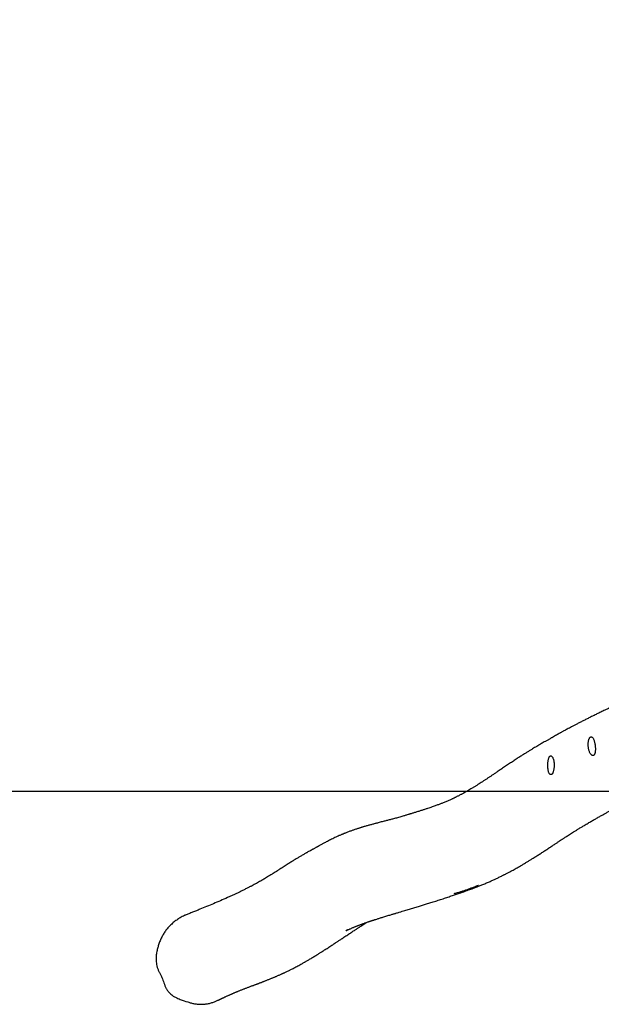
# Model space of a CAD drawing. Units: millimetres. Extents: x -4534 to 357997, y -3372 to 3712.
# Drawn here: x -1161 to -71, y 7 to 1852 of the extents above; entities that cross this region are included whole.
import ezdxf

# ---------------------------------------------------------------- set-up
doc = ezdxf.new("R2010")
doc.units = ezdxf.units.MM
doc.layers.add('Opvangzone', color=7, linetype='Continuous', true_color=0x00a19a)
doc.layers.add('Toestel 2D', color=7, linetype='Continuous', lineweight=20)

# ---------------------------------------------------------------- blocks, each defined once
blk = doc.blocks.new('RB1422')
at = {"color": 7, "linetype": 'Continuous', "lineweight": 25}
for points, knots in [([(1102.75, 915.71), (1102.58, 915.64), (1102.07, 915.41), (1101.23, 915.03), (1100.23, 914.58), (1099.27, 914.13), (1098.36, 913.71), (1097.51, 913.31), (1096.72, 912.93), (1095.99, 912.57), (1095.3, 912.24), (1094.64, 911.91), (1094, 911.59), (1093.38, 911.28), (1092.78, 910.97), (1092.22, 910.68), (1091.71, 910.42), (1091.24, 910.17), (1090.82, 909.94), (1090.43, 909.74), (1090.1, 909.56), (1089.81, 909.4), (1089.57, 909.27), (1089.36, 909.16), (1089.18, 909.06), (1088.98, 908.94), (1088.72, 908.8), (1088.39, 908.61), (1088.03, 908.41), (1087.73, 908.24), (1087.5, 908.11), (1087.34, 908.02), (1087.18, 907.92), (1086.98, 907.81), (1086.68, 907.65), (1086.32, 907.44), (1085.93, 907.22), (1085.57, 907.01), (1085.22, 906.81), (1084.86, 906.6), (1084.49, 906.38), (1084.11, 906.15), (1083.71, 905.91), (1083.26, 905.64), (1082.76, 905.33), (1082.23, 905), (1081.65, 904.62), (1081, 904.21), (1080.3, 903.74), (1079.57, 903.26), (1078.84, 902.77), (1078.15, 902.3), (1077.53, 901.88), (1076.97, 901.51), (1076.48, 901.18), (1076.03, 900.87), (1075.59, 900.58), (1075.16, 900.3), (1074.73, 900.01), (1074.3, 899.73), (1073.88, 899.46), (1073.45, 899.19), (1073.02, 898.93), (1072.59, 898.66), (1072.17, 898.41), (1071.83, 898.21), (1071.58, 898.07), (1071.4, 897.96), (1071.23, 897.87), (1071.06, 897.77), (1070.88, 897.67), (1070.68, 897.56), (1070.46, 897.45), (1070.23, 897.32), (1069.99, 897.2), (1069.76, 897.08), (1069.56, 896.98), (1069.37, 896.89), (1069.21, 896.81), (1069.05, 896.73), (1068.87, 896.65), (1068.65, 896.55), (1068.4, 896.43), (1068.1, 896.3), (1067.8, 896.17), (1067.49, 896.05), (1067.2, 895.93), (1066.92, 895.82), (1066.66, 895.71), (1066.4, 895.62), (1066.11, 895.51), (1065.8, 895.4), (1065.45, 895.27), (1065.07, 895.14), (1064.66, 895), (1064.2, 894.85), (1063.7, 894.68), (1063.14, 894.5), (1062.66, 894.34), (1062.26, 894.22), (1061.96, 894.13), (1061.69, 894.04), (1061.43, 893.96), (1061.21, 893.89), (1061, 893.83), (1060.81, 893.77), (1060.57, 893.7), (1060.32, 893.62), (1060.06, 893.55), (1059.66, 893.43), (1059.04, 893.24), (1058.15, 893), (1057.55, 892.84), (1056.88, 892.67), (1056.23, 892.5), (1055.55, 892.32), (1054.88, 892.15), (1054.25, 891.98), (1053.68, 891.82), (1053.09, 891.66), (1052.62, 891.53), (1052.27, 891.42), (1052.05, 891.36), (1051.86, 891.3), (1051.68, 891.25), (1051.49, 891.19), (1051.29, 891.12), (1051.05, 891.05), (1050.79, 890.96), (1050.5, 890.86), (1050.23, 890.77), (1049.97, 890.68), (1049.69, 890.58), (1049.39, 890.47), (1049.11, 890.36), (1048.87, 890.26), (1048.67, 890.18), (1048.49, 890.11), (1048.31, 890.03), (1048.12, 889.95), (1047.91, 889.86), (1047.63, 889.74), (1047.28, 889.58), (1046.87, 889.39), (1046.46, 889.2), (1046.06, 889), (1045.66, 888.8), (1045.28, 888.6), (1044.96, 888.43), (1044.69, 888.29), (1044.47, 888.17), (1044.24, 888.04), (1044.05, 887.94), (1043.89, 887.85), (1043.78, 887.78), (1043.67, 887.72), (1043.57, 887.66), (1043.49, 887.62), (1043.43, 887.59), (1043.4, 887.57), (1043.36, 887.55), (1043.31, 887.52), (1043.2, 887.46), (1043.05, 887.37), (1042.82, 887.25), (1042.69, 887.18), (1042.58, 887.12), (1042.46, 887.06), (1042.34, 886.99), (1042.21, 886.92), (1042.04, 886.82), (1041.84, 886.71), (1041.61, 886.58), (1041.39, 886.46), (1041.16, 886.33), (1040.9, 886.18), (1040.62, 886.01), (1040.36, 885.86), (1040.1, 885.7), (1039.85, 885.55), (1039.59, 885.39), (1039.32, 885.23), (1039.04, 885.06), (1038.75, 884.87), (1038.43, 884.67), (1038.09, 884.46), (1037.73, 884.23), (1037.36, 883.99), (1036.96, 883.73), (1036.55, 883.47), (1036.14, 883.2), (1035.72, 882.94), (1035.3, 882.67), (1034.88, 882.41), (1034.47, 882.16), (1034.08, 881.92), (1033.72, 881.7), (1033.38, 881.51), (1033.07, 881.33), (1032.73, 881.13), (1032.37, 880.93), (1031.97, 880.71), (1031.56, 880.49), (1031.13, 880.26), (1030.65, 880.02), (1030.14, 879.76), (1029.58, 879.48), (1029.01, 879.21), (1028.46, 878.94), (1027.91, 878.68), (1027.34, 878.42), (1026.51, 878.05), (1025.44, 877.57), (1024.13, 877.01), (1022.86, 876.48), (1021.79, 876.04), (1020.91, 875.69), (1020.21, 875.41), (1019.53, 875.14), (1019.08, 874.96), (1018.88, 874.88)], [0, 0, 0, 0, 0.005058, 0.01606, 0.026644, 0.036812, 0.046561, 0.055894, 0.064312, 0.072359, 0.080036, 0.087343, 0.09428, 0.101586, 0.108431, 0.114816, 0.12074, 0.126205, 0.13121, 0.135756, 0.139841, 0.143112, 0.146013, 0.148546, 0.150709, 0.152516, 0.15599, 0.159692, 0.163621, 0.167717, 0.169003, 0.170391, 0.17212, 0.174202, 0.176638, 0.181628, 0.186118, 0.190305, 0.194336, 0.19821, 0.203048, 0.207618, 0.211938, 0.217868, 0.224139, 0.230752, 0.237707, 0.246433, 0.255643, 0.265338, 0.275264, 0.284705, 0.293619, 0.300839, 0.307671, 0.314116, 0.320202, 0.326316, 0.332583, 0.339002, 0.345025, 0.351228, 0.357622, 0.36418, 0.370551, 0.376626, 0.379413, 0.382096, 0.384674, 0.387183, 0.389952, 0.393003, 0.396383, 0.400093, 0.403913, 0.407456, 0.410625, 0.41342, 0.415859, 0.418349, 0.421066, 0.42401, 0.428453, 0.432974, 0.43753, 0.44212, 0.446542, 0.450565, 0.45427, 0.457751, 0.461506, 0.465683, 0.470218, 0.475111, 0.480212, 0.485296, 0.491925, 0.498521, 0.505065, 0.508714, 0.51203, 0.515013, 0.517671, 0.520216, 0.521876, 0.523763, 0.525995, 0.528507, 0.530892, 0.533077, 0.539133, 0.545502, 0.551873, 0.558172, 0.56434, 0.571004, 0.578216, 0.583882, 0.589592, 0.595375, 0.601339, 0.603843, 0.606049, 0.607955, 0.609692, 0.611584, 0.613648, 0.615882, 0.61891, 0.621828, 0.624587, 0.627233, 0.630086, 0.633209, 0.636552, 0.638971, 0.64111, 0.642968, 0.644798, 0.646867, 0.649176, 0.651696, 0.656273, 0.660876, 0.665496, 0.670109, 0.674716, 0.679271, 0.683441, 0.686086, 0.688512, 0.690976, 0.693822, 0.695195, 0.696642, 0.697939, 0.698912, 0.699567, 0.699751, 0.699902, 0.700054, 0.700236, 0.700602, 0.701675, 0.702546, 0.703468, 0.704539, 0.705674, 0.706874, 0.708139, 0.709469, 0.712219, 0.714634, 0.716711, 0.719454, 0.722598, 0.726074, 0.72934, 0.732286, 0.735726, 0.739082, 0.74242, 0.746194, 0.750186, 0.754576, 0.759366, 0.764556, 0.770144, 0.775779, 0.781768, 0.78805, 0.794135, 0.799915, 0.806223, 0.812123, 0.817616, 0.822701, 0.827379, 0.831732, 0.835903, 0.841346, 0.846588, 0.852019, 0.857664, 0.863651, 0.870149, 0.877157, 0.884676, 0.890943, 0.897526, 0.904423, 0.911404, 0.926896, 0.94187, 0.956327, 0.970266, 0.977589, 0.985296, 0.993388, 1, 1, 1, 1]), ([(1094.81, 908.27), (1094.77, 908.25), (1094.71, 908.21), (1094.61, 908.08), (1094.52, 907.92), (1094.45, 907.72), (1094.4, 907.48), (1094.36, 907.22), (1094.34, 906.94), (1094.35, 906.65), (1094.37, 906.35), (1094.42, 906.06), (1094.48, 905.78), (1094.56, 905.52), (1094.66, 905.29), (1094.77, 905.09), (1094.89, 904.94), (1095.02, 904.83), (1095.14, 904.77), (1095.26, 904.76), (1095.37, 904.8), (1095.46, 904.89), (1095.54, 905.03), (1095.6, 905.2), (1095.65, 905.41), (1095.68, 905.65), (1095.69, 905.92), (1095.68, 906.21), (1095.66, 906.51), (1095.63, 906.81), (1095.58, 907.1), (1095.51, 907.38), (1095.44, 907.63), (1095.35, 907.85), (1095.26, 908.03), (1095.15, 908.17), (1095.05, 908.26), (1094.93, 908.3), (1094.85, 908.28), (1094.81, 908.27)], [0, 0, 0, 0, 0.026616, 0.053232, 0.079821, 0.106411, 0.132902, 0.159393, 0.186038, 0.212685, 0.239555, 0.266426, 0.293585, 0.320744, 0.348109, 0.375472, 0.402851, 0.430228, 0.457249, 0.484267, 0.510603, 0.536939, 0.562815, 0.588695, 0.614894, 0.641096, 0.667978, 0.69486, 0.722223, 0.749584, 0.776982, 0.804378, 0.831525, 0.85867, 0.885541, 0.912411, 0.939134, 0.965857, 1, 1, 1, 1]), ([(1087.22, 904.68), (1087.17, 904.65), (1087.1, 904.6), (1087.01, 904.45), (1086.94, 904.28), (1086.88, 904.06), (1086.83, 903.82), (1086.8, 903.55), (1086.78, 903.26), (1086.77, 902.96), (1086.78, 902.67), (1086.8, 902.38), (1086.83, 902.11), (1086.87, 901.86), (1086.92, 901.65), (1087, 901.47), (1087.1, 901.33), (1087.21, 901.24), (1087.33, 901.19), (1087.44, 901.2), (1087.54, 901.25), (1087.63, 901.35), (1087.7, 901.49), (1087.77, 901.68), (1087.82, 901.9), (1087.88, 902.15), (1087.93, 902.42), (1087.96, 902.71), (1087.97, 903), (1087.96, 903.3), (1087.93, 903.58), (1087.88, 903.85), (1087.82, 904.09), (1087.73, 904.3), (1087.64, 904.47), (1087.54, 904.6), (1087.43, 904.68), (1087.32, 904.72), (1087.25, 904.69), (1087.22, 904.68)], [0, 0, 0, 0, 0.03513, 0.061834, 0.088539, 0.115276, 0.142014, 0.16896, 0.195905, 0.222882, 0.249858, 0.27666, 0.303462, 0.330124, 0.356786, 0.383546, 0.410315, 0.436554, 0.462791, 0.489704, 0.516615, 0.542763, 0.568915, 0.595325, 0.621732, 0.648602, 0.675478, 0.702046, 0.728615, 0.755322, 0.782029, 0.808872, 0.835715, 0.86268, 0.889644, 0.916587, 0.94353, 0.971765, 1, 1, 1, 1]), ([(1049.32, 872.13), (1049.31, 872.12), (1049.27, 872.1), (1049.18, 872.06), (1049.09, 872.02), (1049.02, 871.98), (1048.97, 871.96), (1048.96, 871.95), (1049.01, 871.97), (1049.09, 872.01), (1049.23, 872.07), (1049.4, 872.15), (1049.59, 872.24), (1049.8, 872.33), (1050.02, 872.42), (1050.23, 872.52), (1050.45, 872.61), (1050.65, 872.69), (1050.85, 872.77), (1051.03, 872.85), (1051.2, 872.91), (1051.37, 872.98), (1051.57, 873.06), (1051.78, 873.13), (1051.99, 873.21), (1052.19, 873.28), (1052.4, 873.36), (1052.61, 873.44), (1052.84, 873.51), (1053.03, 873.58), (1053.19, 873.64), (1053.3, 873.67), (1053.41, 873.71), (1053.53, 873.75), (1053.66, 873.79), (1053.8, 873.84), (1053.94, 873.88), (1054.08, 873.93), (1054.22, 873.97), (1054.43, 874.04), (1054.69, 874.12), (1054.98, 874.22), (1055.26, 874.3), (1055.56, 874.4), (1055.89, 874.5), (1056.25, 874.61), (1056.62, 874.72), (1056.99, 874.83), (1057.32, 874.94), (1057.62, 875.03), (1057.87, 875.1), (1058.1, 875.17), (1058.34, 875.24), (1058.62, 875.33), (1059, 875.44), (1059.45, 875.58), (1059.94, 875.72), (1060.4, 875.86), (1060.84, 875.99), (1061.25, 876.12), (1061.67, 876.25), (1062.1, 876.38), (1062.63, 876.54), (1063.28, 876.74), (1064.06, 876.98), (1064.89, 877.24), (1065.78, 877.51), (1066.69, 877.8), (1067.6, 878.1), (1068.47, 878.39), (1069.28, 878.66), (1070, 878.9), (1070.62, 879.12), (1071.16, 879.31), (1071.67, 879.49), (1072.13, 879.66), (1072.53, 879.81), (1072.86, 879.93), (1073.13, 880.03), (1073.38, 880.13), (1073.65, 880.24), (1073.95, 880.35), (1074.27, 880.48), (1074.61, 880.62), (1074.96, 880.76), (1075.3, 880.91), (1075.65, 881.05), (1075.98, 881.2), (1076.4, 881.39), (1076.9, 881.61), (1077.48, 881.89), (1077.95, 882.12), (1078.3, 882.3), (1078.51, 882.4), (1078.72, 882.51), (1078.92, 882.61), (1079.15, 882.73), (1079.39, 882.85), (1079.7, 883.02), (1080.06, 883.21), (1080.46, 883.43), (1080.83, 883.63), (1081.18, 883.83), (1081.49, 884.01), (1081.77, 884.17), (1082.03, 884.33), (1082.29, 884.48), (1082.63, 884.68), (1083.05, 884.94), (1083.54, 885.24), (1084.11, 885.59), (1084.71, 885.97), (1085.35, 886.38), (1085.98, 886.79), (1086.51, 887.13), (1086.93, 887.41), (1087.25, 887.62), (1087.56, 887.83), (1087.86, 888.03), (1088.13, 888.21), (1088.38, 888.37), (1088.61, 888.52), (1088.8, 888.65), (1088.97, 888.76), (1089.11, 888.85), (1089.24, 888.94), (1089.38, 889.03), (1089.53, 889.13), (1089.71, 889.24), (1089.92, 889.38), (1090.18, 889.55), (1090.49, 889.75), (1090.83, 889.97), (1091.21, 890.21), (1091.62, 890.47), (1092.07, 890.75), (1092.55, 891.05), (1093.07, 891.37), (1093.66, 891.72), (1094.3, 892.1), (1094.96, 892.49), (1095.61, 892.85), (1096.22, 893.2), (1096.81, 893.53), (1097.38, 893.85), (1097.91, 894.14), (1098.41, 894.41), (1098.89, 894.67), (1099.33, 894.9), (1099.74, 895.12), (1100.2, 895.36), (1100.71, 895.63), (1101.29, 895.93), (1101.83, 896.21), (1102.34, 896.47), (1102.86, 896.74), (1103.42, 897.02), (1104.02, 897.32), (1104.65, 897.63), (1105.3, 897.95), (1105.98, 898.28), (1106.58, 898.58), (1107.1, 898.83), (1107.52, 899.02), (1107.92, 899.21), (1108.29, 899.39), (1108.64, 899.55), (1108.91, 899.68), (1109.12, 899.78), (1109.26, 899.85), (1109.41, 899.92), (1109.56, 899.99), (1109.72, 900.06), (1109.9, 900.14), (1110.09, 900.23), (1110.31, 900.33), (1110.48, 900.41), (1110.58, 900.46), (1110.61, 900.47)], [0, 0, 0, 0, 0.000254, 0.000808, 0.001579, 0.002433, 0.003189, 0.004025, 0.00489, 0.006639, 0.008651, 0.011963, 0.015068, 0.018447, 0.022264, 0.026226, 0.029473, 0.033097, 0.036632, 0.039791, 0.042712, 0.045417, 0.048713, 0.053311, 0.056407, 0.059622, 0.063772, 0.067137, 0.070594, 0.074748, 0.076715, 0.078306, 0.079943, 0.081777, 0.083809, 0.085936, 0.088153, 0.09003, 0.092007, 0.094386, 0.099079, 0.103057, 0.106789, 0.110645, 0.115052, 0.119889, 0.124739, 0.129471, 0.134082, 0.137661, 0.140771, 0.14342, 0.146251, 0.14971, 0.153767, 0.16012, 0.166027, 0.171487, 0.176842, 0.181684, 0.186451, 0.191541, 0.196955, 0.205496, 0.214732, 0.224662, 0.235283, 0.246592, 0.257936, 0.268756, 0.279039, 0.288788, 0.296201, 0.303274, 0.310007, 0.316367, 0.322146, 0.326254, 0.329982, 0.333338, 0.336992, 0.341358, 0.345943, 0.351019, 0.356148, 0.361276, 0.366404, 0.371524, 0.3766, 0.385776, 0.394916, 0.404314, 0.408157, 0.411601, 0.414657, 0.41787, 0.421558, 0.42571, 0.429952, 0.437486, 0.444773, 0.45206, 0.457957, 0.463493, 0.46855, 0.473256, 0.478192, 0.483431, 0.492249, 0.501582, 0.511366, 0.524332, 0.536858, 0.549124, 0.561516, 0.567918, 0.574457, 0.580872, 0.586823, 0.592307, 0.597324, 0.601858, 0.605898, 0.609105, 0.611914, 0.614388, 0.617127, 0.620281, 0.623849, 0.627831, 0.633485, 0.639808, 0.646798, 0.654456, 0.662781, 0.671608, 0.681078, 0.691191, 0.701948, 0.71489, 0.72725, 0.739027, 0.750222, 0.760834, 0.770865, 0.780312, 0.789178, 0.797461, 0.805162, 0.81228, 0.818838, 0.828863, 0.838828, 0.848702, 0.856789, 0.865387, 0.875357, 0.885771, 0.896477, 0.90757, 0.919148, 0.931198, 0.938471, 0.945794, 0.952679, 0.95906, 0.965046, 0.970832, 0.973332, 0.975889, 0.978514, 0.981206, 0.983966, 0.987021, 0.990436, 0.994371, 0.998826, 1, 1, 1, 1]), ([(1069.25, 878.93), (1069.33, 878.95), (1069.5, 878.99), (1069.87, 879.1), (1070.32, 879.24), (1070.86, 879.41), (1071.32, 879.56), (1071.7, 879.69), (1072, 879.79), (1072.29, 879.9), (1072.58, 880.01), (1072.89, 880.12), (1073.13, 880.22), (1073.32, 880.29), (1073.41, 880.33), (1073.48, 880.36), (1073.53, 880.38), (1073.57, 880.4), (1073.61, 880.41), (1073.66, 880.43), (1073.7, 880.45), (1073.74, 880.47), (1073.77, 880.48), (1073.79, 880.49), (1073.81, 880.5), (1073.81, 880.5), (1073.81, 880.5)], [0, 0, 0, 0, 0.092616, 0.191661, 0.297672, 0.410608, 0.528242, 0.588684, 0.650209, 0.712812, 0.775369, 0.832129, 0.900533, 0.923887, 0.945193, 0.955032, 0.959292, 0.963357, 0.967469, 0.971869, 0.976736, 0.981477, 0.985972, 0.990507, 0.995368, 1, 1, 1, 1]), ([(1018.88, 874.87), (1018.81, 874.85), (1018.61, 874.77), (1018.28, 874.6), (1017.79, 874.32), (1017.22, 873.96), (1016.58, 873.48), (1015.99, 872.93), (1015.45, 872.35), (1015, 871.72), (1014.6, 871.08), (1014.26, 870.4), (1013.96, 869.69), (1013.72, 868.96), (1013.54, 868.21), (1013.4, 867.44), (1013.35, 866.74), (1013.39, 866.13), (1013.47, 865.6), (1013.59, 865.08), (1013.77, 864.57), (1014.01, 864.09), (1014.34, 863.48), (1014.68, 862.66), (1014.96, 861.81), (1015.25, 861.14), (1015.57, 860.63), (1016.01, 860.14), (1016.51, 859.74), (1017, 859.46), (1017.45, 859.26), (1018.22, 858.96), (1019.05, 858.67), (1019.94, 858.4), (1020.57, 858.25), (1021.23, 858.17), (1021.89, 858.15), (1022.54, 858.19), (1023.19, 858.29), (1023.84, 858.46), (1024.43, 858.67), (1024.8, 858.84), (1024.97, 858.92)], [0, 0, 0, 0, 0.007899, 0.024484, 0.041078, 0.070199, 0.099314, 0.129349, 0.15938, 0.187025, 0.214679, 0.243107, 0.271537, 0.299821, 0.328108, 0.357184, 0.386199, 0.405615, 0.425033, 0.445145, 0.465248, 0.484605, 0.503982, 0.542621, 0.582746, 0.602994, 0.623242, 0.64904, 0.675664, 0.693681, 0.711767, 0.729857, 0.785086, 0.809002, 0.832891, 0.857413, 0.881936, 0.905926, 0.929916, 0.954755, 0.979598, 1, 1, 1, 1]), ([(1024.97, 858.92), (1025, 858.93), (1025.05, 858.96), (1025.13, 859), (1025.22, 859.04), (1025.32, 859.09), (1025.44, 859.15), (1025.57, 859.21), (1025.69, 859.27), (1025.81, 859.32), (1025.92, 859.37), (1026.04, 859.43), (1026.19, 859.5), (1026.37, 859.58), (1026.56, 859.67), (1026.77, 859.76), (1026.96, 859.85), (1027.17, 859.94), (1027.34, 860.02), (1027.48, 860.08), (1027.61, 860.13), (1027.76, 860.2), (1027.94, 860.28), (1028.14, 860.36), (1028.35, 860.45), (1028.55, 860.53), (1028.76, 860.62), (1028.97, 860.7), (1029.2, 860.8), (1029.43, 860.89), (1029.67, 860.98), (1029.9, 861.07), (1030.13, 861.16), (1030.37, 861.25), (1030.63, 861.35), (1030.89, 861.45), (1031.13, 861.54), (1031.37, 861.63), (1031.6, 861.71), (1031.8, 861.79), (1031.99, 861.86), (1032.16, 861.92), (1032.3, 861.97), (1032.42, 862.02), (1032.54, 862.06), (1032.69, 862.12), (1032.88, 862.19), (1033.08, 862.27), (1033.28, 862.34), (1033.45, 862.41), (1033.62, 862.48), (1033.81, 862.55), (1034.02, 862.63), (1034.26, 862.73), (1034.51, 862.83), (1034.77, 862.93), (1035.02, 863.04), (1035.26, 863.14), (1035.48, 863.22), (1035.67, 863.31), (1035.87, 863.39), (1036.09, 863.49), (1036.33, 863.59), (1036.57, 863.7), (1036.79, 863.8), (1036.98, 863.88), (1037.15, 863.96), (1037.33, 864.04), (1037.53, 864.14), (1037.77, 864.25), (1038.02, 864.37), (1038.28, 864.5), (1038.52, 864.62), (1038.78, 864.75), (1039.07, 864.9), (1039.4, 865.07), (1039.76, 865.26), (1040.13, 865.45), (1040.48, 865.65), (1040.79, 865.82), (1041.04, 865.96), (1041.24, 866.08), (1041.43, 866.19), (1041.63, 866.31), (1041.87, 866.44), (1042.13, 866.6), (1042.41, 866.76), (1042.7, 866.94), (1043.01, 867.13), (1043.31, 867.31), (1043.6, 867.49), (1043.85, 867.65), (1044.07, 867.79), (1044.29, 867.93), (1044.53, 868.08), (1044.8, 868.25), (1045.09, 868.44), (1045.42, 868.65), (1045.76, 868.87), (1046.11, 869.1), (1046.48, 869.34), (1046.87, 869.59), (1047.29, 869.87), (1047.74, 870.17), (1048.3, 870.54), (1048.92, 870.95), (1049.6, 871.4), (1050.22, 871.81), (1050.77, 872.17), (1051.25, 872.49), (1051.71, 872.78), (1052.12, 873.05), (1052.49, 873.29), (1052.73, 873.44), (1052.83, 873.51)], [0, 0, 0, 0, 0.00392, 0.008704, 0.012718, 0.017728, 0.023736, 0.030536, 0.036895, 0.04261, 0.047678, 0.052674, 0.06032, 0.069094, 0.078979, 0.088559, 0.09696, 0.10423, 0.111907, 0.118779, 0.125654, 0.13333, 0.141973, 0.151412, 0.160576, 0.168996, 0.176722, 0.184802, 0.193875, 0.203219, 0.212001, 0.220435, 0.228488, 0.236308, 0.244171, 0.252453, 0.261383, 0.271621, 0.27872, 0.286304, 0.293262, 0.299188, 0.304083, 0.307964, 0.311941, 0.316676, 0.323704, 0.331118, 0.33764, 0.343256, 0.348531, 0.355289, 0.362227, 0.369815, 0.378912, 0.387133, 0.396035, 0.404035, 0.410869, 0.416971, 0.423626, 0.43099, 0.439063, 0.447332, 0.454608, 0.461015, 0.466552, 0.471878, 0.479042, 0.487103, 0.49588, 0.504403, 0.512531, 0.520264, 0.530662, 0.541786, 0.553745, 0.566517, 0.578619, 0.58916, 0.59814, 0.60361, 0.609771, 0.616826, 0.624775, 0.633619, 0.64336, 0.653695, 0.663301, 0.674734, 0.684594, 0.692878, 0.700117, 0.707591, 0.71536, 0.724892, 0.734876, 0.745983, 0.758449, 0.770092, 0.782714, 0.796317, 0.8109, 0.826464, 0.842839, 0.867633, 0.89082, 0.912398, 0.930304, 0.946925, 0.962262, 0.976359, 0.989547, 1, 1, 1, 1])]:
    blk.add_open_spline(points, degree=3, knots=knots, dxfattribs=at)
blk = doc.blocks.new('VPL-14-RB1422')
at = {"layer": 'Opvangzone'}
blk.add_lwpolyline([(-3580.7, 406.2), (-3580.7, 3306.2), (3819.3, 3306.2), (3819.3, 406.2)], close=True, dxfattribs=at)
at = {"layer": 'Toestel 2D', "xscale": 10, "yscale": 10, "zscale": 10}
blk.add_blockref('RB1422', (-11039.2, -8574.5), dxfattribs=at)

msp = doc.modelspace()

# ---------------------------------------------------------------- block references
msp.add_blockref('VPL-14-RB1422', (0, 0))

doc.saveas('drawing.dxf')
